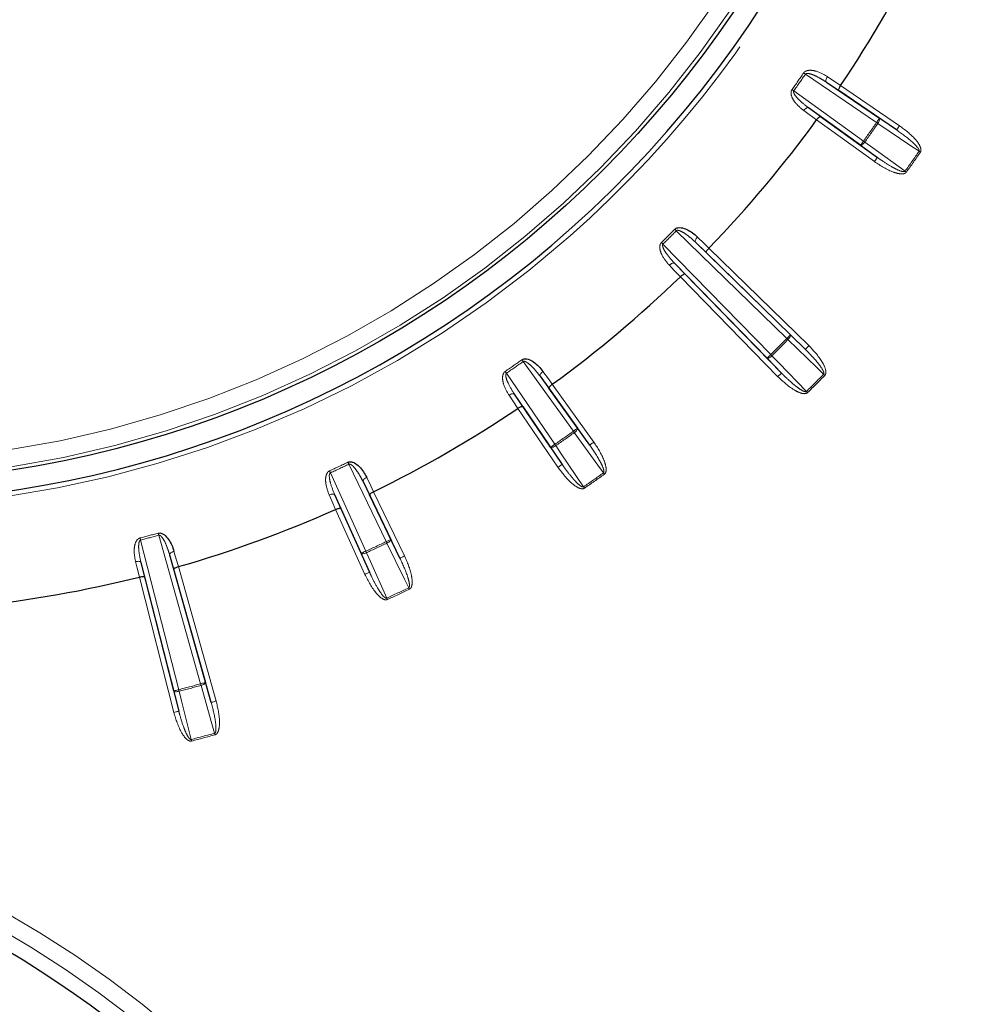
# Model space of a CAD drawing. Units: millimetres. Extents: x 11 to 1716, y 11 to 1106.
# Drawn here: x 636 to 664, y 326 to 354 of the extents above; entities that cross this region are included whole.
import ezdxf

# ---------------------------------------------------------------- set-up
doc = ezdxf.new("R2010")
doc.units = ezdxf.units.MM
doc.linetypes.add('PHANTOM', pattern=[12.7, 6.35, -1.27, 1.27, -1.27, 1.27, -1.27])
doc.styles.add('SLDTEXTSTYLE0', font='TXT', dxfattribs={"width": 0.75})
doc.dimstyles.new('SLDDIMSTYLE0', dxfattribs={"dimtxt": 9.525, "dimasz": 10.16, "dimexe": 0, "dimexo": 0.0625, "dimgap": 2.38125, "dimtad": 0, "dimtih": 1, "dimtoh": 1, "dimdec": 1, "dimrnd": 1e-09, "dimzin": 12, "dimdsep": 46, "dimtxsty": 'SLDTEXTSTYLE0', "dimsah": 1, "dimcen": 0.09, "dimadec": 0, "dimazin": 3, "dimtfac": 1, "dimtdec": 1, "dimtofl": 0, "dimtmove": 0, "dimatfit": 3, "dimfxl": 0, "dimfrac": 2, "dimtolj": 1, "dimtzin": 12, "dimarcsym": 0})
doc.dimstyles.new('SLDDIMSTYLE1', dxfattribs={"dimtxt": 9.525, "dimasz": 10.16, "dimexe": 0, "dimexo": 0.0625, "dimgap": 2.38125, "dimtad": 0, "dimtih": 1, "dimtoh": 1, "dimdec": 4, "dimlfac": 4, "dimzin": 12, "dimdsep": 46, "dimtxsty": 'SLDTEXTSTYLE0', "dimsah": 1, "dimcen": 0.09, "dimadec": 0, "dimazin": 3, "dimtfac": 1, "dimtdec": 1, "dimtofl": 0, "dimtmove": 0, "dimatfit": 3, "dimfxl": 0, "dimfrac": 2, "dimtolj": 1, "dimtzin": 12, "dimarcsym": 0})

# ---------------------------------------------------------------- blocks, each defined once
blk = doc.blocks.new('_D_4')
at = {"color": 7, "linetype": 'Continuous', "lineweight": 18, "ltscale": 4}
blk.add_line((729.028, 166.977), (819.009, 166.977), dxfattribs=at)
for start, end in [(23.53898, 45), (0, 21.46877)]:
    blk.add_arc((360.524, 166.977), 453.405, start, end, dxfattribs=at)
for points in [[(681.13, 487.583), (687.143, 479.253), (689.322, 481.384)], [(813.929, 166.977), (815.339, 177.153), (812.291, 177.119)]]:
    blk.add_solid(points, dxfattribs=at)
at = {"color": 7, "linetype": 'Continuous', "lineweight": 18, "ltscale": 4, "insert": (769.837, 345.199), "char_height": 9.525, "attachment_point": 1, "style": 'SLDTEXTSTYLE0'}
blk.add_mtext('45°', dxfattribs=at)
blk = doc.blocks.new('_D_5')
at = {"color": 7, "linetype": 'Continuous', "lineweight": 18, "ltscale": 4}
for p, q in [((652.383, 650.37), (490.804, 650.37)), ((495.884, 650.37), (495.884, 424.522)), ((488.847, 422.591), (485.949, 422.591)), ((485.949, 422.591), (485.949, 407.456)), ((502.922, 422.591), (505.82, 422.591)), ((505.82, 422.591), (505.82, 407.456)), ((485.949, 407.456), (488.847, 407.456)), ((505.82, 407.456), (502.922, 407.456)), ((495.884, 166.977), (495.884, 392.825)), ((652.543, 166.977), (490.804, 166.977))]:
    blk.add_line(p, q, dxfattribs=at)
for points in [[(495.884, 650.37), (494.36, 640.21), (497.408, 640.21)], [(495.884, 166.977), (497.408, 177.137), (494.36, 177.137)]]:
    blk.add_solid(points, dxfattribs=at)
at = {"color": 7, "linetype": 'Continuous', "lineweight": 18, "ltscale": 4, "char_height": 9.525, "attachment_point": 1, "style": 'SLDTEXTSTYLE0'}
for s, insert in [('19', (488.847, 419.735)), ('483.4', (480.054, 405.103))]:
    blk.add_mtext(s, dxfattribs=dict(at, insert=insert))

msp = doc.modelspace()

# ---------------------------------------------------------------- linework, layer by layer
at = {"color": 8, "linetype": 'PHANTOM', "lineweight": 18, "ltscale": 4}
for p, q in [((660.722272, 351.450655), (658.643551, 352.865762)), ((659.615307, 352.387822), (659.255128, 352.630875)), ((659.672226, 352.530527), (661.394566, 351.358029)), ((658.301562, 352.377351), (660.342292, 350.907988)), ((658.731453, 351.88299), (659.083038, 351.627662)), ((660.65927, 350.307918), (658.968407, 351.525369)), ((660.80668, 351.574647), (661.310158, 351.234037)), ((660.746915, 350.429642), (660.254647, 350.786264)), ((658.098444, 345.134019), (654.866382, 348.286203)), ((654.4764, 347.896221), (657.628584, 344.664159)), ((655.739963, 347.646206), (655.42766, 347.948316)), ((655.82088, 347.776803), (658.744301, 344.925634)), ((654.814287, 347.334943), (655.116397, 347.022641)), ((657.836969, 344.018302), (654.9858, 346.941724)), ((658.203169, 345.241401), (658.639572, 344.818252)), ((651.854615, 342.420311), (650.385253, 344.461042)), ((657.944351, 344.123031), (657.521203, 344.559434)), ((649.896841, 344.119053), (651.311948, 342.040331)), ((651.134941, 343.679565), (650.879614, 344.031151)), ((651.237234, 343.794196), (652.454685, 342.103333)), ((650.131728, 343.507475), (650.374781, 343.147296)), ((651.404574, 341.368037), (650.232076, 343.090377)), ((651.976339, 342.507956), (652.332961, 342.015688)), ((651.528567, 341.452445), (651.187956, 341.955924)), ((646.382432, 339.194275), (645.28976, 341.459154)), ((644.74938, 341.207172), (645.782027, 338.914301)), ((645.892355, 340.559366), (645.701959, 340.949948)), ((646.012999, 340.654493), (646.918341, 338.77791)), ((644.874501, 340.564096), (645.051319, 340.167185)), ((645.756501, 338.236136), (644.900899, 340.135911)), ((639.196131, 339.23898), (640.30997, 334.863843)), ((640.951812, 335.035823), (639.728859, 339.381724)), ((646.517526, 339.259449), (646.783247, 338.712734)), ((640.165399, 338.390677), (640.045996, 338.808467)), ((645.893268, 338.29773), (645.64526, 338.852705)), ((639.208111, 338.583955), (639.313597, 338.162438)), ((640.300776, 338.463321), (641.406945, 334.532424)), ((640.167511, 334.20032), (639.160033, 338.157659)), ((641.096197, 335.076454), (641.262561, 334.491794)), ((640.312869, 334.237325), (640.164613, 334.826836))]:
    msp.add_line(p, q, dxfattribs=at)
at = {"color": 7, "linetype": 'Continuous', "lineweight": 25, "ltscale": 4}
for p, q in [((659.255128, 352.630875), (660.80668, 351.574647)), ((661.310158, 351.234037), (659.615307, 352.387822)), ((660.254647, 350.786264), (658.731453, 351.88299)), ((659.083038, 351.627662), (660.746915, 350.429642)), ((655.42766, 347.948316), (658.203169, 345.241401)), ((658.639572, 344.818252), (655.739963, 347.646206)), ((657.521203, 344.559434), (654.814287, 347.334943)), ((655.116397, 347.022641), (657.944351, 344.123031)), ((650.879614, 344.031151), (651.976339, 342.507956)), ((652.332961, 342.015688), (651.134941, 343.679565)), ((651.187956, 341.955924), (650.131728, 343.507475)), ((650.374781, 343.147296), (651.528567, 341.452445)), ((645.701959, 340.949948), (646.517526, 339.259449)), ((645.64526, 338.852705), (644.874501, 340.564096)), ((646.783247, 338.712734), (645.892355, 340.559366)), ((645.051319, 340.167185), (645.893268, 338.29773)), ((640.045996, 338.808467), (641.096197, 335.076454)), ((640.164613, 334.826836), (639.208111, 338.583955)), ((641.262561, 334.491794), (640.165399, 338.390677)), ((639.313597, 338.162438), (640.312869, 334.237325))]:
    msp.add_line(p, q, dxfattribs=at)
at = {"color": 7, "linetype": 'Continuous', "lineweight": 25, "ltscale": 16}
for p, q in [((659.672139, 352.530398), (659.672225, 352.530526)), ((658.968408, 351.52537), (658.968499, 351.525495)), ((651.237108, 343.794105), (651.237233, 343.794195)), ((650.232077, 343.090378), (650.232205, 343.090464)), ((640.300629, 338.463278), (640.300777, 338.46332)), ((639.160034, 338.157659), (639.160184, 338.157697))]:
    msp.add_line(p, q, dxfattribs=at)
at = {"color": 8, "linetype": 'PHANTOM', "lineweight": 18, "ltscale": 4, "flags": 128}
for points in [[(658.643551, 352.865762), (658.636812, 352.870397), (658.630091, 352.875012), (658.623412, 352.879602), (658.616792, 352.88415), (658.610254, 352.888647), (658.603813, 352.893072), (658.597491, 352.897416), (658.591303, 352.901667)], [(659.255128, 352.630875), (659.246701, 352.640337), (659.241795, 352.654143), (659.240599, 352.671775), (659.243155, 352.692559), (659.249372, 352.715708), (659.259013, 352.740343), (659.271709, 352.76553), (659.286979, 352.79031)], [(659.286979, 352.79031), (659.512355, 352.638222), (659.672139, 352.530397)], [(658.301562, 352.377351), (658.294904, 352.3821), (658.288266, 352.386835), (658.281668, 352.39154), (658.275131, 352.396204), (658.268671, 352.400813), (658.262308, 352.405354), (658.256065, 352.409809), (658.249951, 352.414168)], [(658.731453, 351.88299), (658.719681, 351.887676), (658.705029, 351.887564), (658.688053, 351.882658), (658.669397, 351.873144), (658.649772, 351.859386), (658.629916, 351.8419), (658.610593, 351.821359), (658.592529, 351.798534)], [(658.9685, 351.525496), (658.7485, 351.685262), (658.592529, 351.798534)], [(660.722272, 351.450655), (660.738648, 351.474713), (660.754404, 351.497854), (660.768939, 351.519204), (660.781698, 351.53795), (660.792199, 351.553376), (660.800043, 351.564898), (660.804932, 351.572081), (660.80668, 351.574647)], [(660.761373, 351.423803), (660.756625, 351.427063), (660.751821, 351.430363), (660.746969, 351.433694), (660.742077, 351.437054), (660.737154, 351.440433), (660.732207, 351.443834), (660.727243, 351.447243), (660.722272, 351.450655)], [(660.80668, 351.574647), (660.812552, 351.566899), (660.814987, 351.554728), (660.81389, 351.53859), (660.809302, 351.519103), (660.801401, 351.497009), (660.790484, 351.473148), (660.77697, 351.448435), (660.761373, 351.423803)], [(661.965558, 350.609175), (661.729825, 350.768647), (660.761373, 351.423803)], [(661.394566, 351.358029), (661.378188, 351.333971), (661.362433, 351.310826), (661.347899, 351.289476), (661.335138, 351.270735), (661.324636, 351.255308), (661.316793, 351.243786), (661.311903, 351.236603), (661.310158, 351.234037)], [(660.254647, 350.786264), (660.256462, 350.788783), (660.261537, 350.795831), (660.269683, 350.807144), (660.280587, 350.822288), (660.293836, 350.840691), (660.308927, 350.861649), (660.325286, 350.88437), (660.342292, 350.907988)], [(660.380897, 350.880428), (660.363087, 350.857347), (660.344483, 350.836194), (660.325797, 350.817776), (660.307738, 350.802793), (660.290995, 350.791819), (660.276206, 350.78527), (660.263935, 350.783392), (660.254647, 350.786264)], [(660.380897, 350.880428), (660.376211, 350.883774), (660.371467, 350.88716), (660.366676, 350.89058), (660.361848, 350.894026), (660.356987, 350.897498), (660.352101, 350.900985), (660.3472, 350.904483), (660.342292, 350.907988)], [(660.380897, 350.880428), (660.611377, 350.713457), (661.558253, 350.027486)], [(662.004666, 350.582331), (661.999693, 350.585747), (661.994729, 350.589152), (661.98978, 350.592549), (661.984855, 350.595928), (661.979963, 350.599288), (661.975111, 350.602619), (661.970306, 350.605915), (661.965558, 350.609175)], [(660.65927, 350.307918), (660.676276, 350.331537), (660.692635, 350.354257), (660.707727, 350.375216), (660.720976, 350.393619), (660.731879, 350.408762), (660.740025, 350.420076), (660.745101, 350.427124), (660.746915, 350.429642)], [(661.596853, 349.999915), (661.591945, 350.003421), (661.587044, 350.006919), (661.58216, 350.010409), (661.577301, 350.013881), (661.572473, 350.017327), (661.567682, 350.020751), (661.56294, 350.024137), (661.558253, 350.027486)], [(654.821194, 348.330665), (654.826544, 348.325401), (654.832012, 348.320021), (654.837582, 348.314542), (654.84324, 348.308976), (654.848966, 348.303343), (654.85474, 348.297659), (654.860552, 348.29194), (654.866382, 348.286203)], [(654.431939, 347.941409), (654.437202, 347.93606), (654.442582, 347.930591), (654.448062, 347.925022), (654.453627, 347.919363), (654.45926, 347.913637), (654.464945, 347.907863), (654.470663, 347.902051), (654.4764, 347.896221)], [(655.48681, 348.09976), (655.467458, 348.078019), (655.450563, 348.055433), (655.43678, 348.032854), (655.426621, 348.011143), (655.420478, 347.991123), (655.418585, 347.973555), (655.421011, 347.9591), (655.42766, 347.948316)], [(655.48681, 348.09976), (655.682228, 347.910716), (655.820775, 347.776692)], [(654.662843, 347.275793), (654.684584, 347.295146), (654.70717, 347.31204), (654.729749, 347.325823), (654.75146, 347.335982), (654.77148, 347.342125), (654.789049, 347.344018), (654.803503, 347.341593), (654.814287, 347.334943)], [(654.985912, 346.941828), (654.796868, 347.137249), (654.662843, 347.275793)], [(658.098444, 345.134019), (658.118762, 345.154855), (658.138312, 345.174897), (658.156342, 345.193389), (658.172175, 345.20962), (658.185206, 345.222983), (658.194936, 345.232959), (658.201001, 345.23918), (658.203169, 345.241401)], [(658.098444, 345.134019), (658.102743, 345.129795), (658.107038, 345.125574), (658.111318, 345.121364), (658.11558, 345.117177), (658.119812, 345.11302), (658.124007, 345.108892), (658.128164, 345.104809), (658.132273, 345.100771)], [(658.132273, 345.100771), (658.151924, 345.122307), (658.169537, 345.144286), (658.184442, 345.165878), (658.196072, 345.186255), (658.203985, 345.204643), (658.207878, 345.220342), (658.207602, 345.23275), (658.203169, 345.241401)], [(659.176036, 344.088729), (658.971708, 344.286847), (658.132273, 345.100771)], [(658.639572, 344.818252), (658.64174, 344.820476), (658.647805, 344.826694), (658.657539, 344.836674), (658.670566, 344.850033), (658.686399, 344.866268), (658.704433, 344.884756), (658.72398, 344.904798), (658.744301, 344.925634)], [(650.385253, 344.461042), (650.380503, 344.467699), (650.375768, 344.474337), (650.371063, 344.480935), (650.366399, 344.487473), (650.361791, 344.493932), (650.35725, 344.500295), (650.352794, 344.506539), (650.348436, 344.512652)], [(657.521203, 344.559434), (657.523423, 344.561602), (657.529644, 344.567667), (657.53962, 344.577397), (657.552983, 344.590428), (657.569214, 344.606261), (657.587706, 344.624291), (657.607749, 344.643842), (657.628584, 344.664159)], [(657.521203, 344.559434), (657.529853, 344.555001), (657.542262, 344.554725), (657.55796, 344.558618), (657.576348, 344.566531), (657.596725, 344.578161), (657.618317, 344.593066), (657.640296, 344.610679), (657.661832, 344.63033)], [(657.628584, 344.664159), (657.632809, 344.65986), (657.637029, 344.655565), (657.641239, 344.651285), (657.645426, 344.647023), (657.649584, 344.642791), (657.653711, 344.638596), (657.657794, 344.634439), (657.661832, 344.63033)], [(657.661832, 344.63033), (657.859951, 344.426005), (658.673874, 343.586567)], [(649.896841, 344.119053), (649.892207, 344.125792), (649.887591, 344.132512), (649.883001, 344.139192), (649.878453, 344.145811), (649.873956, 344.152349), (649.869531, 344.15879), (649.865187, 344.165112), (649.860937, 344.1713)], [(650.879614, 344.031151), (650.874927, 344.042923), (650.875039, 344.057574), (650.879945, 344.07455), (650.889459, 344.093207), (650.903217, 344.112831), (650.920703, 344.132687), (650.941245, 344.15201), (650.96407, 344.170074)], [(650.96407, 344.170074), (651.12384, 343.950077), (651.237107, 343.794103)], [(657.944351, 344.123031), (657.942127, 344.120863), (657.935909, 344.114798), (657.925929, 344.105064), (657.91257, 344.092037), (657.896336, 344.076204), (657.877847, 344.05817), (657.857805, 344.038624), (657.836969, 344.018302)], [(659.176036, 344.088729), (659.180145, 344.084691), (659.184299, 344.080608), (659.188501, 344.076484), (659.192733, 344.072323), (659.196995, 344.068139), (659.201275, 344.063933), (659.20557, 344.059712), (659.209873, 344.055484)], [(650.131728, 343.507475), (650.122266, 343.515902), (650.10846, 343.520808), (650.090828, 343.522004), (650.070045, 343.519448), (650.046896, 343.513231), (650.02226, 343.50359), (649.997074, 343.490894), (649.972293, 343.475624)], [(658.673874, 343.586567), (658.677913, 343.582458), (658.681996, 343.578304), (658.68612, 343.574102), (658.690281, 343.56987), (658.694464, 343.565609), (658.69867, 343.561328), (658.702891, 343.557033), (658.707119, 343.55273)], [(650.232206, 343.090465), (650.080118, 343.315839), (649.972293, 343.475624)], [(651.854615, 342.420311), (651.878233, 342.437317), (651.900954, 342.453676), (651.921912, 342.468768), (651.940315, 342.482017), (651.955459, 342.492921), (651.966772, 342.501066), (651.973821, 342.506142), (651.976339, 342.507956)], [(651.882175, 342.381706), (651.878829, 342.386392), (651.875443, 342.391136), (651.872023, 342.395927), (651.868577, 342.400755), (651.865106, 342.405616), (651.861619, 342.410502), (651.858121, 342.415403), (651.854615, 342.420311)], [(651.976339, 342.507956), (651.979211, 342.498669), (651.977334, 342.486398), (651.970785, 342.471608), (651.95981, 342.454865), (651.944827, 342.436806), (651.926409, 342.41812), (651.905257, 342.399516), (651.882175, 342.381706)], [(652.735117, 341.20435), (652.568146, 341.43483), (651.882175, 342.381706)], [(652.454685, 342.103333), (652.431067, 342.086327), (652.408346, 342.069968), (652.387388, 342.054877), (652.368985, 342.041628), (652.353841, 342.030724), (652.342528, 342.022578), (652.335479, 342.017503), (652.332961, 342.015688)], [(651.187956, 341.955924), (651.190523, 341.957671), (651.197705, 341.96256), (651.209227, 341.970404), (651.224654, 341.980905), (651.243399, 341.993665), (651.264749, 342.008199), (651.28789, 342.023955), (651.311948, 342.040331)], [(651.3388, 342.001231), (651.314169, 341.985633), (651.289455, 341.972119), (651.265595, 341.961202), (651.2435, 341.953301), (651.224013, 341.948713), (651.207875, 341.947616), (651.195704, 341.950051), (651.187956, 341.955924)], [(651.3388, 342.001231), (651.335541, 342.005979), (651.33224, 342.010782), (651.32891, 342.015634), (651.325549, 342.020526), (651.322171, 342.025449), (651.318769, 342.030396), (651.315361, 342.03536), (651.311948, 342.040331)], [(651.3388, 342.001231), (651.498272, 341.7655), (652.153428, 340.797045)], [(645.28976, 341.459154), (645.286239, 341.466534), (645.28273, 341.473893), (645.279239, 341.481208), (645.275782, 341.488457), (645.272366, 341.495619), (645.268998, 341.502673), (645.265698, 341.509597), (645.262464, 341.516371)], [(644.74938, 341.207172), (644.74599, 341.214613), (644.742611, 341.222032), (644.739251, 341.229406), (644.735921, 341.236715), (644.732631, 341.243937), (644.72939, 341.251048), (644.726209, 341.25803), (644.723098, 341.264858)], [(651.404574, 341.368037), (651.428632, 341.384416), (651.451777, 341.40017), (651.473127, 341.414704), (651.491869, 341.427465), (651.507295, 341.437967), (651.518817, 341.44581), (651.526, 341.4507), (651.528567, 341.452445)], [(645.701959, 340.949948), (645.699389, 340.962355), (645.702045, 340.976765), (645.709823, 340.992633), (645.722433, 341.009352), (645.739391, 341.026291), (645.760055, 341.042807), (645.783644, 341.05827), (645.809259, 341.072097)], [(645.809259, 341.072097), (645.928397, 340.827695), (646.012861, 340.654425)], [(652.762688, 341.16575), (652.759183, 341.170659), (652.755685, 341.175559), (652.752194, 341.180443), (652.748722, 341.185303), (652.745276, 341.190131), (652.741853, 341.194921), (652.738466, 341.199664), (652.735117, 341.20435)], [(652.180273, 340.757937), (652.176856, 340.762911), (652.173452, 340.767875), (652.170054, 340.772824), (652.166675, 340.777748), (652.163315, 340.78264), (652.159985, 340.787492), (652.156688, 340.792298), (652.153428, 340.797045)], [(644.874501, 340.564096), (644.866649, 340.57404), (644.853901, 340.581269), (644.836746, 340.585509), (644.815836, 340.586598), (644.791956, 340.584495), (644.766021, 340.57928), (644.739013, 340.571151), (644.711956, 340.560417)], [(644.90104, 340.135974), (644.790399, 340.384335), (644.711956, 340.560417)], [(639.18022, 339.300345), (639.182105, 339.293079), (639.184027, 339.285652), (639.185991, 339.278088), (639.18798, 339.270407), (639.189999, 339.262632), (639.192029, 339.254788), (639.194078, 339.246896), (639.196131, 339.23898)], [(639.711953, 339.442822), (639.713954, 339.435588), (639.715999, 339.428195), (639.718085, 339.420662), (639.720201, 339.413014), (639.722343, 339.405273), (639.724504, 339.397463), (639.726675, 339.389605), (639.728859, 339.381724)], [(646.382432, 339.194275), (646.408643, 339.20692), (646.43386, 339.219085), (646.45712, 339.230308), (646.477542, 339.240159), (646.494351, 339.248269), (646.506905, 339.254326), (646.514728, 339.2581), (646.517526, 339.259449)], [(646.517526, 339.259449), (646.51874, 339.249804), (646.514762, 339.238045), (646.505743, 339.224619), (646.492026, 339.210036), (646.474137, 339.194854), (646.452754, 339.179649), (646.428693, 339.165001), (646.402869, 339.151467)], [(645.64526, 338.852705), (645.648091, 338.853981), (645.656011, 338.857548), (645.668722, 338.863271), (645.685739, 338.870934), (645.706411, 338.880246), (645.729962, 338.890852), (645.755488, 338.902348), (645.782027, 338.914301)], [(645.801681, 338.87113), (645.799294, 338.876371), (645.79688, 338.881676), (645.79444, 338.887031), (645.791981, 338.892433), (645.789507, 338.897868), (645.787019, 338.903331), (645.784523, 338.908811), (645.782027, 338.914301)], [(646.402869, 339.151467), (646.400388, 339.156666), (646.397877, 339.161924), (646.39534, 339.167237), (646.392784, 339.172592), (646.39021, 339.17798), (646.387625, 339.183397), (646.385028, 339.188832), (646.382432, 339.194275)], [(647.038407, 337.843887), (646.913994, 338.099859), (646.402869, 339.151467)], [(640.172943, 338.910044), (640.145309, 338.900893), (640.119388, 338.889777), (640.096161, 338.877117), (640.076506, 338.863393), (640.061177, 338.849127), (640.050753, 338.834859), (640.045627, 338.821131), (640.045996, 338.808467)], [(640.172943, 338.910044), (640.247657, 338.648618), (640.300627, 338.463278)], [(645.801681, 338.87113), (645.774714, 338.860045), (645.748026, 338.85103), (645.722635, 338.844423), (645.699504, 338.840476), (645.679518, 338.839344), (645.663436, 338.841065), (645.651869, 338.845576), (645.64526, 338.852705)], [(645.801681, 338.87113), (645.917795, 338.611287), (646.394826, 337.543781)], [(646.918341, 338.77791), (646.89213, 338.765265), (646.866913, 338.753098), (646.843653, 338.741877), (646.823231, 338.732024), (646.806422, 338.723914), (646.793868, 338.717858), (646.786041, 338.714083), (646.783247, 338.712734)], [(639.04738, 338.60845), (639.075886, 338.614342), (639.103896, 338.617676), (639.130342, 338.618326), (639.154221, 338.616266), (639.174628, 338.611576), (639.190792, 338.604433), (639.202095, 338.595108), (639.208111, 338.583955)], [(639.160186, 338.157696), (639.094177, 338.421456), (639.04738, 338.60845)], [(645.756501, 338.236136), (645.78304, 338.248086), (645.808566, 338.259583), (645.832113, 338.270188), (645.852789, 338.2795), (645.869806, 338.287165), (645.882517, 338.292889), (645.890437, 338.296456), (645.893268, 338.29773)], [(647.058855, 337.801087), (647.056255, 337.80653), (647.053662, 337.811963), (647.051073, 337.817378), (647.048499, 337.822768), (647.04594, 337.828121), (647.043403, 337.833432), (647.040892, 337.83869), (647.038407, 337.843887)], [(646.414469, 337.500605), (646.411973, 337.506094), (646.409481, 337.511576), (646.406993, 337.517039), (646.404519, 337.522476), (646.402064, 337.527876), (646.399624, 337.533233), (646.397214, 337.538538), (646.394826, 337.543781)], [(640.951812, 335.035823), (640.979826, 335.043705), (641.006778, 335.05129), (641.031637, 335.058286), (641.053467, 335.064429), (641.071431, 335.069484), (641.084849, 335.07326), (641.093209, 335.075612), (641.096197, 335.076454)], [(640.951812, 335.035823), (640.953425, 335.030011), (640.95503, 335.024207), (640.956636, 335.018424), (640.95823, 335.012668), (640.959817, 335.00695), (640.961389, 335.001278), (640.962947, 334.995664), (640.964485, 334.990113)], [(640.964485, 334.990113), (640.992268, 334.998937), (641.018513, 335.009166), (641.042217, 335.020411), (641.062479, 335.032244), (641.078524, 335.044212), (641.089744, 335.055861), (641.095712, 335.066746), (641.096197, 335.076454)], [(641.362387, 333.591775), (641.284495, 333.865515), (640.964485, 334.990113)], [(640.164613, 334.826836), (640.167623, 334.827601), (640.176039, 334.829745), (640.189547, 334.833184), (640.207633, 334.837788), (640.229608, 334.843383), (640.254635, 334.849754), (640.281766, 334.856662), (640.30997, 334.863843)], [(640.164613, 334.826836), (640.169888, 334.818672), (640.180498, 334.812229), (640.19604, 334.807751), (640.215918, 334.805408), (640.239383, 334.805292), (640.265531, 334.807406), (640.293378, 334.81167), (640.32185, 334.817919)], [(640.30997, 334.863843), (640.311483, 334.858003), (640.312991, 334.852173), (640.314493, 334.846362), (640.31599, 334.84058), (640.317477, 334.834836), (640.318948, 334.829138), (640.320409, 334.823496), (640.32185, 334.817919)], [(640.32185, 334.817919), (640.391264, 334.541909), (640.676427, 333.407973)], [(641.262561, 334.491794), (641.265548, 334.492634), (641.273911, 334.494989), (641.28733, 334.498764), (641.305293, 334.503819), (641.32712, 334.509961), (641.351982, 334.516957), (641.378931, 334.524541), (641.406945, 334.532424)], [(640.312869, 334.237325), (640.309862, 334.23656), (640.301443, 334.234416), (640.287935, 334.230977), (640.269849, 334.226373), (640.247873, 334.220779), (640.222847, 334.214407), (640.195716, 334.207499), (640.167511, 334.20032)], [(641.362387, 333.591775), (641.363926, 333.586226), (641.365487, 333.580611), (641.367059, 333.574939), (641.368646, 333.569222), (641.370244, 333.563467), (641.371849, 333.557683), (641.373459, 333.551881), (641.375072, 333.54607)], [(640.676427, 333.407973), (640.677865, 333.402396), (640.679325, 333.396754), (640.680797, 333.391057), (640.682283, 333.38531), (640.683777, 333.379529), (640.685278, 333.373717), (640.686787, 333.367887), (640.688296, 333.362048)]]:
    msp.add_lwpolyline(points, dxfattribs=at)
at = {"color": 7, "linetype": 'Continuous', "lineweight": 25, "ltscale": 4, "flags": 128}
for points in [[(655.820775, 347.776692), (655.820786, 347.776707), (655.820801, 347.776721), (655.820812, 347.776733), (655.820827, 347.776747), (655.820842, 347.776762), (655.820853, 347.776777), (655.820868, 347.776788), (655.82088, 347.776803)], [(654.9858, 346.941724), (654.985815, 346.941735), (654.985826, 346.94175), (654.985841, 346.941761), (654.985856, 346.941776), (654.985871, 346.941791), (654.985882, 346.941802), (654.985897, 346.941817), (654.985912, 346.941828)], [(646.012861, 340.654425), (646.012879, 340.654434), (646.012894, 340.654441), (646.012913, 340.654451), (646.012932, 340.654458), (646.012946, 340.654467), (646.012965, 340.654475), (646.012984, 340.654484), (646.012999, 340.654493)], [(644.900899, 340.135911), (644.900917, 340.135918), (644.900932, 340.135928), (644.900951, 340.135935), (644.90097, 340.135942), (644.900988, 340.13595), (644.901003, 340.135957), (644.901022, 340.135967), (644.90104, 340.135974)]]:
    msp.add_lwpolyline(points, dxfattribs=at)
at = {"color": 7, "linetype": 'Continuous', "lineweight": 25, "ltscale": 16}
msp.add_circle((630.681633, 372.08097), 31.155163, dxfattribs=at)
at = {"color": 8, "linetype": 'PHANTOM', "lineweight": 18, "ltscale": 16}
for radius in [31.056775, 30.55708]:
    msp.add_circle((630.681633, 372.08097), radius, dxfattribs=at)
for centre, radius, start, end in [((630.681633, 372.08097), 31.897141, 142.2394765, 137.7605235), ((630.681633, 372.08097), 33.864368, 324.4965398, 325.5034602), ((630.681633, 372.08097), 33.927761, 324.4965398, 325.5034602), ((690.785709, 311.976894), 41.054744, 188.5297301, 81.4702699), ((690.785709, 311.976894), 40.55482, 188.5297301, 81.4702699), ((630.681633, 372.08097), 36.442419, 324.479212, 325.520788), ((630.681633, 372.08097), 36.489853, 324.479212, 325.520788), ((630.681633, 372.08097), 37.943668, 324.4638492, 325.5361508), ((630.681633, 372.08097), 37.991102, 324.4638492, 325.5361508), ((630.681633, 372.08097), 33.864368, 314.5343019, 315.4656981), ((630.681633, 372.08097), 33.927761, 314.5343019, 315.4656981), ((630.681633, 372.08097), 38.442419, 314.5048111, 315.4951889), ((630.681633, 372.08097), 38.489853, 314.5048111, 315.4951889), ((630.681633, 372.08097), 33.864368, 304.4965398, 305.5034602), ((630.681633, 372.08097), 33.927761, 304.4965398, 305.5034602), ((630.681633, 372.08097), 39.943668, 314.4906617, 315.5093383), ((630.681633, 372.08097), 39.991102, 314.4906617, 315.5093383), ((630.681633, 372.08097), 36.442419, 304.479212, 305.520788), ((630.681633, 372.08097), 36.489853, 304.479212, 305.520788), ((630.681633, 372.08097), 33.864368, 294.4965398, 295.5034602), ((630.681633, 372.08097), 33.927761, 294.4965398, 295.5034602), ((630.681633, 372.08097), 37.943668, 304.4638492, 305.5361508), ((630.681633, 372.08097), 37.991102, 304.4638492, 305.5361508), ((630.681633, 372.08097), 33.864368, 284.5343019, 285.4656981), ((630.681633, 372.08097), 33.927761, 284.5343019, 285.4656981), ((630.681633, 372.08097), 36.442419, 294.479212, 295.520788), ((630.681633, 372.08097), 36.489853, 294.479212, 295.520788), ((630.681633, 372.08097), 37.943668, 294.4638492, 295.5361508), ((630.681633, 372.08097), 37.991102, 294.4638492, 295.5361508), ((630.681633, 372.08097), 38.442419, 284.5048111, 285.4951889), ((630.681633, 372.08097), 38.489853, 284.5048111, 285.4951889), ((630.681633, 372.08097), 39.943668, 284.4906617, 285.5093383), ((630.681633, 372.08097), 39.991102, 284.4906617, 285.5093383), ((620.076568, 301.371829), 30.94518, 8.5297301, 81.4702699), ((620.076568, 301.371829), 30.445256, 8.5297301, 81.4702699)]:
    msp.add_arc(centre, radius, start, end, dxfattribs=at)
at = {"color": 7, "linetype": 'Continuous', "lineweight": 25, "ltscale": 16}
for centre, radius, start, end in [((630.681633, 372.08097), 31.752795, 142.2394765, 45), ((630.681633, 372.08097), 34.96676, 326.0053755, 333.9946245), ((690.785709, 311.976894), 41.5, 188.5297301, 81.4702699), ((630.681633, 372.08097), 34.96676, 315.9676134, 323.9946245), ((630.681633, 372.08097), 34.96676, 306.0053755, 314.0323866), ((630.681633, 372.08097), 34.96676, 296.0053755, 303.9946245), ((630.681633, 372.08097), 34.96676, 285.9676134, 293.9946245), ((630.681633, 372.08097), 34.96676, 276.0053755, 284.0323866), ((620.076568, 301.371829), 30, 8.5297301, 81.4702699)]:
    msp.add_arc(centre, radius, start, end, dxfattribs=at)
at = {"color": 8, "linetype": 'PHANTOM', "lineweight": 18, "ltscale": 4}
for points, knots in [([(658.591303, 352.901667), (658.601497, 352.913658), (658.624403, 352.940601), (658.684926, 352.969367), (658.794263, 352.98534), (659.012012, 352.947528), (659.180966, 352.861958), (659.286703, 352.790497), (659.286979, 352.79031)], [0, 0, 0, 0, 0.0573017285, 0.1287571968, 0.2454977921, 0.4825176473, 0.9986509727, 1, 1, 1, 1]), ([(658.643551, 352.865762), (658.646846, 352.869441), (658.652395, 352.875636), (658.671159, 352.884597), (658.711511, 352.888661), (658.801586, 352.87146), (658.94241, 352.815407), (659.103074, 352.730148), (659.209296, 352.660798), (659.255128, 352.630875)], [0, 0, 0, 0, 0.021069803, 0.035477263, 0.089090825, 0.195002177, 0.437738088, 0.757402208, 1, 1, 1, 1]), ([(658.592529, 351.798534), (658.4945, 351.880606), (658.347474, 352.0037), (658.234891, 352.204521), (658.216936, 352.320663), (658.230114, 352.381675), (658.244177, 352.40471), (658.249951, 352.414168)], [0, 0, 0, 0, 0.514776415, 0.772078911, 0.901282741, 0.959466579, 1, 1, 1, 1]), ([(658.731453, 351.88299), (658.631476, 351.960443), (658.484525, 352.074288), (658.344867, 352.232823), (658.29923, 352.313954), (658.293938, 352.34905), (658.294939, 352.362655), (658.297682, 352.371417), (658.300789, 352.37617), (658.301562, 352.377351)], [0, 0, 0, 0, 0.559035883, 0.821709088, 0.934734948, 0.96119002, 0.97549948, 0.993911239, 1, 1, 1, 1]), ([(661.394566, 351.358029), (661.556426, 351.236417), (661.782073, 351.066881), (661.973629, 350.814207), (662.020473, 350.694648), (662.024383, 350.633263), (662.016476, 350.601083), (662.00681, 350.585735), (662.004666, 350.582331)], [0, 0, 0, 0, 0.582261223, 0.811718715, 0.907220583, 0.947597077, 0.988375906, 1, 1, 1, 1]), ([(661.310158, 351.234037), (661.465281, 351.123308), (661.678888, 350.970832), (661.887271, 350.769232), (661.952604, 350.681941), (661.968688, 350.643875), (661.970994, 350.626258), (661.969584, 350.616001), (661.966588, 350.610921), (661.965558, 350.609175)], [0, 0, 0, 0, 0.616860116, 0.849424923, 0.93655963, 0.967824558, 0.981211002, 0.993541352, 1, 1, 1, 1]), ([(661.596853, 349.999915), (661.588555, 349.99081), (661.569959, 349.970404), (661.518441, 349.950803), (661.400878, 349.943567), (661.087702, 350.029129), (660.841641, 350.189245), (660.65927, 350.307918)], [0, 0, 0, 0, 0.035265536, 0.079032886, 0.154753777, 0.373532158, 1, 1, 1, 1]), ([(661.558253, 350.027486), (661.556225, 350.025197), (661.551912, 350.020328), (661.536688, 350.013622), (661.502295, 350.012346), (661.406708, 350.035502), (661.297237, 350.086987), (661.095566, 350.194822), (660.922538, 350.304881), (660.782102, 350.404646), (660.746915, 350.429642)], [0, 0, 0, 0, 0.009692235, 0.020612145, 0.052136039, 0.118515645, 0.337057584, 0.441575168, 0.860082793, 1, 1, 1, 1]), ([(654.866382, 348.286203), (654.870268, 348.289253), (654.876811, 348.294388), (654.896853, 348.299931), (654.937292, 348.296907), (655.022997, 348.264273), (655.15189, 348.184527), (655.295237, 348.072572), (655.387746, 347.985769), (655.42766, 347.948316)], [0, 0, 0, 0, 0.0210738963, 0.0354780382, 0.0890926967, 0.1950011547, 0.437740341, 0.757402011, 1, 1, 1, 1]), ([(654.662843, 347.275793), (654.580492, 347.373587), (654.45698, 347.520262), (654.38084, 347.737528), (654.38324, 347.855029), (654.406777, 347.912841), (654.424615, 347.933094), (654.431939, 347.941409)], [0, 0, 0, 0, 0.514772997, 0.772074501, 0.901283778, 0.95946874, 1, 1, 1, 1]), ([(654.814287, 347.334943), (654.729213, 347.428523), (654.604165, 347.566073), (654.494061, 347.74638), (654.463127, 347.834183), (654.463999, 347.869664), (654.467332, 347.882891), (654.471555, 347.891044), (654.475435, 347.89519), (654.4764, 347.896221)], [0, 0, 0, 0, 0.559035299, 0.821707896, 0.934734298, 0.961187185, 0.975496882, 0.993905679, 1, 1, 1, 1]), ([(658.639572, 344.818252), (658.77302, 344.682179), (658.956779, 344.494805), (659.126844, 344.259975), (659.175954, 344.16263), (659.185157, 344.122345), (659.184361, 344.104596), (659.181183, 344.094746), (659.177352, 344.090267), (659.176036, 344.088729)], [0, 0, 0, 0, 0.616870717, 0.849435038, 0.936571934, 0.967833502, 0.981220306, 0.993550756, 1, 1, 1, 1]), ([(658.744301, 344.925634), (658.882487, 344.777671), (659.075127, 344.5714), (659.219715, 344.289206), (659.244999, 344.163314), (659.238154, 344.102185), (659.224757, 344.071885), (659.212572, 344.058459), (659.209873, 344.055484)], [0, 0, 0, 0, 0.58227437, 0.811732642, 0.907238992, 0.947615466, 0.988394502, 1, 1, 1, 1]), ([(650.385253, 344.461042), (650.389609, 344.463373), (650.396941, 344.467298), (650.417639, 344.469294), (650.456947, 344.459319), (650.535706, 344.41234), (650.648868, 344.311511), (650.770679, 344.176439), (650.846779, 344.074943), (650.879614, 344.031151)], [0, 0, 0, 0, 0.021075057, 0.035476842, 0.089094766, 0.195001224, 0.437740872, 0.75739995, 1, 1, 1, 1]), ([(649.972293, 343.475624), (649.908247, 343.586275), (649.812188, 343.752233), (649.775085, 343.979449), (649.797932, 344.094728), (649.831182, 344.147554), (649.852275, 344.164388), (649.860937, 344.1713)], [0, 0, 0, 0, 0.514777537, 0.772079623, 0.901285225, 0.959466965, 1, 1, 1, 1]), ([(650.131728, 343.507475), (650.06427, 343.614449), (649.965116, 343.771688), (649.888105, 343.968428), (649.872965, 344.060275), (649.879999, 344.095066), (649.885593, 344.107506), (649.891165, 344.114805), (649.895711, 344.118207), (649.896841, 344.119053)], [0, 0, 0, 0, 0.559032022, 0.821707331, 0.934732842, 0.961189758, 0.975499846, 0.993909462, 1, 1, 1, 1]), ([(658.673874, 343.586567), (658.67148, 343.584664), (658.666388, 343.580617), (658.650225, 343.576659), (658.616119, 343.581352), (658.525928, 343.620743), (658.426939, 343.690444), (658.246781, 343.831722), (658.095467, 343.970031), (657.974489, 344.092517), (657.944351, 344.123031)], [0, 0, 0, 0, 0.009691463, 0.020614413, 0.052149508, 0.118565868, 0.337257408, 0.441911235, 0.860966967, 1, 1, 1, 1]), ([(658.707119, 343.55273), (658.697367, 343.5452), (658.675511, 343.528322), (658.62136, 343.51793), (658.504257, 343.531179), (658.210642, 343.669668), (657.996009, 343.869919), (657.836969, 344.018302)], [0, 0, 0, 0, 0.035272285, 0.079053041, 0.154809495, 0.373725452, 1, 1, 1, 1]), ([(652.454685, 342.103333), (652.56519, 341.933695), (652.719243, 341.697206), (652.812829, 341.394257), (652.815959, 341.265885), (652.798633, 341.206866), (652.7802, 341.179329), (652.765867, 341.168215), (652.762688, 341.16575)], [0, 0, 0, 0, 0.58226283, 0.811719403, 0.907223342, 0.947599505, 0.988379139, 1, 1, 1, 1]), ([(652.332961, 342.015688), (652.440857, 341.858582), (652.589433, 341.642244), (652.716295, 341.38153), (652.747834, 341.277158), (652.749928, 341.235888), (652.746072, 341.218544), (652.741237, 341.209387), (652.736683, 341.205639), (652.735117, 341.20435)], [0, 0, 0, 0, 0.6168577167, 0.8494235523, 0.9365578444, 0.9678200683, 0.9812078948, 0.9935393057, 1, 1, 1, 1]), ([(644.711956, 340.560417), (644.668101, 340.680507), (644.602326, 340.860623), (644.605227, 341.090832), (644.647754, 341.200389), (644.689669, 341.246643), (644.713368, 341.259556), (644.723098, 341.264858)], [0, 0, 0, 0, 0.514773774, 0.772075646, 0.901282572, 0.959467612, 1, 1, 1, 1]), ([(645.28976, 341.459154), (645.294454, 341.460693), (645.302356, 341.463284), (645.323086, 341.461656), (645.360064, 341.445005), (645.429473, 341.385068), (645.523403, 341.266114), (645.619911, 341.111944), (645.677228, 340.998776), (645.701959, 340.949948)], [0, 0, 0, 0, 0.021074932, 0.03547364, 0.089091593, 0.195000881, 0.437742565, 0.757404246, 1, 1, 1, 1]), ([(652.180273, 340.757937), (652.16936, 340.75222), (652.144906, 340.739406), (652.089791, 340.738603), (651.976844, 340.772017), (651.711818, 340.959527), (651.535359, 341.194146), (651.404574, 341.368037)], [0, 0, 0, 0, 0.035266601, 0.079034049, 0.154754144, 0.373532692, 1, 1, 1, 1]), ([(652.153428, 340.797045), (652.15074, 340.795589), (652.145022, 340.792492), (652.128423, 340.791397), (652.095667, 340.80196), (652.013767, 340.856416), (651.928504, 340.942231), (651.77588, 341.112542), (651.65093, 341.275143), (651.553083, 341.416921), (651.528567, 341.452445)], [0, 0, 0, 0, 0.009689013, 0.020608414, 0.052134125, 0.118512987, 0.337054243, 0.44157234, 0.860081037, 1, 1, 1, 1]), ([(644.874501, 340.564096), (644.826645, 340.68116), (644.756302, 340.853231), (644.714629, 341.060349), (644.715661, 341.153436), (644.728634, 341.186472), (644.736298, 341.197757), (644.743059, 341.203968), (644.748122, 341.206534), (644.74938, 341.207172)], [0, 0, 0, 0, 0.559035808, 0.821710116, 0.934738733, 0.961192516, 0.975504858, 0.993913118, 1, 1, 1, 1]), ([(639.04738, 338.60845), (639.024961, 338.734318), (638.991336, 338.923097), (639.034024, 339.149332), (639.094861, 339.24988), (639.144145, 339.288185), (639.169719, 339.296806), (639.18022, 339.300345)], [0, 0, 0, 0, 0.51477571, 0.772078113, 0.901282715, 0.95946706, 1, 1, 1, 1]), ([(639.208111, 338.583955), (639.181229, 338.707532), (639.141717, 338.889175), (639.136496, 339.100389), (639.153627, 339.191883), (639.17211, 339.222185), (639.181616, 339.231967), (639.189347, 339.23692), (639.19478, 339.23857), (639.196131, 339.23898)], [0, 0, 0, 0, 0.559034251, 0.821708229, 0.934736214, 0.961187714, 0.975501198, 0.99390612, 1, 1, 1, 1]), ([(639.728859, 339.381724), (639.733749, 339.382421), (639.741982, 339.383595), (639.762109, 339.378375), (639.795621, 339.355539), (639.853519, 339.284419), (639.925276, 339.150916), (639.993437, 338.982284), (640.030154, 338.860858), (640.045996, 338.808467)], [0, 0, 0, 0, 0.02107416, 0.035472335, 0.089090946, 0.194999665, 0.437739263, 0.757403045, 1, 1, 1, 1]), ([(646.783247, 338.712734), (646.862222, 338.539278), (646.970971, 338.300427), (647.050643, 338.021643), (647.063571, 337.913382), (647.058471, 337.872374), (647.051659, 337.855965), (647.045309, 337.847786), (647.040173, 337.844884), (647.038407, 337.843887)], [0, 0, 0, 0, 0.616859401, 0.849423799, 0.936557797, 0.967821007, 0.981206344, 0.99353732, 1, 1, 1, 1]), ([(646.918341, 338.77791), (646.99771, 338.59166), (647.108356, 338.332014), (647.147913, 338.017415), (647.128704, 337.890452), (647.101397, 337.835334), (647.07846, 337.811419), (647.062414, 337.802962), (647.058855, 337.801087)], [0, 0, 0, 0, 0.58226211, 0.811717231, 0.907221977, 0.947597569, 0.988378259, 1, 1, 1, 1]), ([(646.414469, 337.500605), (646.402731, 337.496869), (646.376424, 337.488496), (646.322007, 337.497278), (646.216577, 337.549794), (645.98814, 337.780481), (645.855103, 338.042176), (645.756501, 338.236136)], [0, 0, 0, 0, 0.035263495, 0.079032029, 0.154754044, 0.373532373, 1, 1, 1, 1]), ([(646.394826, 337.543781), (646.391926, 337.542813), (646.385757, 337.540753), (646.36922, 337.542564), (646.338796, 337.558648), (646.267595, 337.626503), (646.19853, 337.725818), (646.0778, 337.920045), (645.982981, 338.101871), (645.911242, 338.258488), (645.893268, 338.29773)], [0, 0, 0, 0, 0.009687575, 0.020610633, 0.052134348, 0.118513474, 0.33705533, 0.441572169, 0.860082598, 1, 1, 1, 1]), ([(641.262561, 334.491794), (641.310097, 334.307229), (641.375554, 334.053079), (641.405404, 333.764676), (641.399267, 333.655818), (641.387097, 333.616327), (641.37753, 333.601356), (641.369854, 333.594412), (641.364296, 333.592449), (641.362387, 333.591775)], [0, 0, 0, 0, 0.616866755, 0.849433444, 0.936570425, 0.967832785, 0.981219471, 0.993550717, 1, 1, 1, 1]), ([(641.406945, 334.532424), (641.452636, 334.335192), (641.516332, 334.060235), (641.500456, 333.743558), (641.459409, 333.621885), (641.42291, 333.572374), (641.396164, 333.552823), (641.378897, 333.547294), (641.375072, 333.54607)], [0, 0, 0, 0, 0.582273885, 0.81173229, 0.907240445, 0.947617458, 0.988395441, 1, 1, 1, 1]), ([(640.688296, 333.362048), (640.676086, 333.360401), (640.648719, 333.35671), (640.596629, 333.37479), (640.501837, 333.444811), (640.316802, 333.711557), (640.231051, 333.992296), (640.167511, 334.20032)], [0, 0, 0, 0, 0.035271088, 0.079052809, 0.15480634, 0.373724411, 1, 1, 1, 1]), ([(640.676427, 333.407973), (640.673401, 333.407522), (640.666966, 333.406564), (640.650986, 333.411213), (640.623797, 333.432335), (640.565385, 333.511541), (640.514508, 333.6214), (640.42913, 333.83383), (640.367243, 334.029266), (640.323713, 334.19583), (640.312869, 334.237325)], [0, 0, 0, 0, 0.00969587, 0.020618258, 0.052156622, 0.118569834, 0.337260774, 0.441913576, 0.860967963, 1, 1, 1, 1])]:
    msp.add_open_spline(points, degree=3, knots=knots, dxfattribs=at)
at = {"color": 7, "linetype": 'Continuous', "lineweight": 25, "ltscale": 4}
for points, knots in [([(659.615307, 352.387822), (659.615094, 352.387992), (659.613059, 352.389607), (659.610117, 352.396433), (659.612535, 352.416105), (659.624919, 352.448949), (659.645131, 352.488639), (659.663135, 352.516476), (659.672139, 352.530397)], [0, 0, 0, 0, 0.015959011, 0.152146592, 0.36881346, 0.580682435, 0.790301312, 1, 1, 1, 1]), ([(658.9685, 351.525496), (658.978503, 351.538717), (658.998504, 351.565154), (659.02888, 351.597728), (659.05551, 351.620593), (659.073177, 351.629594), (659.080585, 351.629173), (659.082805, 351.627805), (659.083038, 351.627662)], [0, 0, 0, 0, 0.209695097, 0.419311629, 0.631179035, 0.847853568, 0.984038515, 1, 1, 1, 1]), ([(654.821194, 348.330665), (654.833323, 348.340697), (654.860573, 348.363237), (654.925186, 348.38101), (655.035627, 348.377679), (655.243507, 348.302548), (655.39468, 348.188567), (655.486571, 348.099991), (655.48681, 348.09976)], [0, 0, 0, 0, 0.0573065077, 0.1287571717, 0.2455004337, 0.4825189555, 0.998650501, 1, 1, 1, 1]), ([(655.739963, 347.646206), (655.739781, 347.646409), (655.738052, 347.64835), (655.736356, 347.655594), (655.742157, 347.674538), (655.76008, 347.704724), (655.786902, 347.740282), (655.809483, 347.764554), (655.820775, 347.776692)], [0, 0, 0, 0, 0.015958976, 0.152147676, 0.368812427, 0.580682609, 0.790310466, 1, 1, 1, 1]), ([(654.985912, 346.941828), (654.998049, 346.95312), (655.022321, 346.975701), (655.05788, 347.002524), (655.088065, 347.020447), (655.107009, 347.026248), (655.114253, 347.024551), (655.116194, 347.022822), (655.116397, 347.022641)], [0, 0, 0, 0, 0.2096895338, 0.4193173906, 0.6311875726, 0.8478523239, 0.9840410243, 1, 1, 1, 1]), ([(650.348436, 344.512652), (650.362116, 344.520433), (650.392856, 344.537915), (650.459566, 344.54425), (650.567775, 344.521857), (650.759433, 344.411842), (650.889083, 344.273743), (650.963875, 344.170344), (650.96407, 344.170074)], [0, 0, 0, 0, 0.057302596, 0.128754308, 0.245498543, 0.482518807, 0.998651327, 1, 1, 1, 1]), ([(651.134941, 343.679565), (651.134798, 343.679798), (651.13343, 343.682018), (651.133009, 343.689426), (651.14201, 343.707093), (651.164875, 343.733723), (651.197449, 343.7641), (651.223886, 343.784101), (651.237107, 343.794103)], [0, 0, 0, 0, 0.015961485, 0.152146432, 0.368820965, 0.580688371, 0.790304903, 1, 1, 1, 1]), ([(650.232206, 343.090465), (650.246127, 343.099468), (650.273964, 343.117472), (650.313654, 343.137684), (650.346498, 343.150069), (650.36617, 343.152486), (650.372996, 343.149545), (650.374611, 343.147509), (650.374781, 343.147296)], [0, 0, 0, 0, 0.209698688, 0.419317565, 0.63118654, 0.847853408, 0.984040989, 1, 1, 1, 1]), ([(645.262464, 341.516371), (645.277289, 341.521659), (645.310597, 341.53354), (645.377395, 341.52819), (645.480071, 341.487352), (645.649716, 341.345724), (645.753391, 341.187207), (645.809113, 341.072396), (645.809259, 341.072097)], [0, 0, 0, 0, 0.057305422, 0.128754592, 0.24550088, 0.4825186, 0.99865108, 1, 1, 1, 1]), ([(645.892355, 340.559366), (645.892256, 340.55962), (645.891311, 340.562037), (645.892155, 340.569418), (645.904101, 340.585249), (645.931241, 340.6075), (645.968594, 340.631765), (645.998103, 340.64687), (646.012861, 340.654425)], [0, 0, 0, 0, 0.015958063, 0.152144776, 0.368819455, 0.580682031, 0.790305218, 1, 1, 1, 1]), ([(644.90104, 340.135974), (644.916314, 340.142424), (644.946853, 340.15532), (644.989448, 340.168336), (645.023945, 340.174825), (645.043742, 340.173793), (645.049944, 340.169706), (645.051188, 340.167424), (645.051319, 340.167185)], [0, 0, 0, 0, 0.20970077, 0.419311299, 0.631185424, 0.847852539, 0.984040711, 1, 1, 1, 1]), ([(639.711953, 339.442822), (639.727472, 339.445446), (639.762342, 339.45134), (639.827185, 339.434427), (639.921165, 339.376318), (640.063613, 339.207311), (640.137615, 339.033024), (640.172851, 338.910364), (640.172943, 338.910044)], [0, 0, 0, 0, 0.057305617, 0.128756208, 0.245501464, 0.482519247, 0.998650984, 1, 1, 1, 1]), ([(640.165399, 338.390677), (640.165346, 338.390945), (640.164836, 338.393494), (640.166954, 338.400609), (640.181472, 338.414116), (640.21208, 338.431299), (640.253089, 338.448679), (640.284779, 338.458411), (640.300627, 338.463278)], [0, 0, 0, 0, 0.0159594601, 0.1521456143, 0.3688135573, 0.5806880269, 0.7903064764, 1, 1, 1, 1]), ([(639.160186, 338.157698), (639.176344, 338.161408), (639.208655, 338.168826), (639.25286, 338.174273), (639.287957, 338.174702), (639.307275, 338.170258), (639.312683, 338.16516), (639.31351, 338.162697), (639.313597, 338.162438)], [0, 0, 0, 0, 0.209700362, 0.419316399, 0.631183183, 0.847851699, 0.984040995, 1, 1, 1, 1])]:
    msp.add_open_spline(points, degree=3, knots=knots, dxfattribs=at)

# ---------------------------------------------------------------- dimensions: what is measured, and where the dimension line sits
at = {"color": 7, "linetype": 'Continuous', "lineweight": 18, "ltscale": 4}
dim = msp.add_linear_dim(base=(495.884489, 166.976894), p1=(657.463198, 650.369952), p2=(657.62321, 166.976894), angle=90, dimstyle='SLDDIMSTYLE0', dxfattribs=at)
dim.commit()
dim.dimension.update_dxf_attribs({"geometry": '_D_5', "text_midpoint": (495.884489, 408.673423), "dimtype": 160})
dim = msp.add_angular_dim_2l(base=(805.994715, 251.426413), line1=((723.948208, 166.976894), (657.62321, 166.976894)), line2=((636.211208, 442.664369), (744.313693, 550.766854)), dimstyle='SLDDIMSTYLE1', dxfattribs=at)
dim.commit()
dim.dimension.update_dxf_attribs({"geometry": '_D_4', "text_midpoint": (779.415356, 340.487485), "dimtype": 162})

doc.saveas('drawing.dxf')
